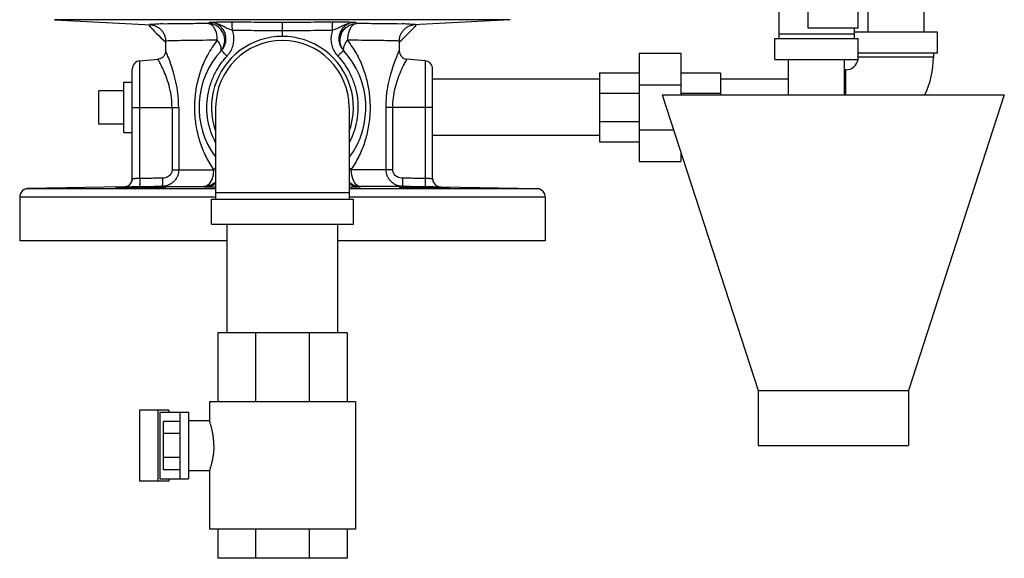
# Model space of a CAD drawing. Units: inches. Extents: x -1 to 152, y -12 to 109.
# Drawn here: x 45 to 60, y 23 to 31 of the extents above; entities that cross this region are included whole.
import ezdxf

# ---------------------------------------------------------------- set-up
doc = ezdxf.new("R2010")
doc.units = ezdxf.units.IN
doc.header["$MEASUREMENT"] = 0

msp = doc.modelspace()

# ---------------------------------------------------------------- linework, layer by layer
at = {"color": 7, "linetype": 'Continuous'}
for p, q in [((58.5603029296, 32.7950630916), (58.5603029296, 30.5450630916)), ((57.7203029296, 32.1075630916), (57.7203029296, 30.5450630916)), ((56.3903029296, 31.2638130916), (56.3903029296, 30.4513130916)), ((56.8278029296, 30.6075630916), (56.8278029296, 31.1075630916)), ((57.5778029296, 30.6075630916), (57.5778029296, 31.1075630916)), ((52.36639393359999, 30.7325630916), (45.53921192560001, 30.7325630916)), ((45.53921192560001, 30.7325630916), (46.988819566, 30.6565923744)), ((52.36639393359999, 30.7325630916), (50.9175500804, 30.6566324028)), ((48.9528029296, 30.4825630916), (48.9528029296, 30.5726105716)), ((57.5778029296, 30.6075630916), (56.8278029296, 30.6075630916)), ((57.5153029296, 30.6075630916), (57.5153029296, 30.4513130916)), ((58.7653029296, 30.5450630916), (57.5153029296, 30.5450630916)), ((58.7653029296, 30.2325630916), (58.7653029296, 30.5450630916)), ((47.2028029296, 30.4099544156), (47.2028029296, 30.2658411272)), ((50.7028029296, 30.4099544108), (50.7028029296, 30.265839842)), ((56.3278029296, 30.4513130916), (57.5778029296, 30.4513130916)), ((56.3278029296, 30.1388130916), (56.3278029296, 30.4513130916)), ((57.5153029296, 30.5138130916), (56.3903029296, 30.5138130916)), ((57.5778029296, 30.1388130916), (57.5778029296, 30.4513130916)), ((48.0393915356, 30.2734003064), (48.0395760984, 30.2735976276)), ((49.8660297752, 30.2735976128), (49.866200926, 30.2734146164)), ((46.816908048, 30.1175459956), (47.0905806176, 30.1414892432)), ((46.8169084616, 28.3549360616), (46.8169080412, 30.1175459948)), ((51.0886978112, 30.1175459956), (50.814944378, 30.1414963176)), ((51.088697818, 30.1175459948), (51.0886973976, 28.3549360616)), ((54.2965529296, 30.2325630916), (54.9215529296, 30.2325630916)), ((54.2965529296, 30.2325630916), (54.2965529296, 28.6075630916)), ((54.9215529296, 30.2325630916), (54.9215529296, 29.6075630916)), ((56.3278029296, 30.1388130916), (57.5778029296, 30.1388130916)), ((56.5328029296, 29.6075630916), (56.5328029296, 30.1388130916)), ((57.3728029296, 29.6075630916), (57.3728029296, 30.1388130916)), ((58.7653029296, 30.2325630916), (57.5778029296, 30.2325630916)), ((58.7028029296, 30.1700630916), (57.5778029296, 30.1700630916)), ((58.7028029296, 30.2325630916), (58.7028029296, 30.1700630916)), ((46.7028029296, 28.352416378), (46.7028029296, 29.9930216948)), ((51.2028029296, 28.352416378), (51.2028029296, 29.9930216948)), ((57.3903029296, 29.9825630916), (57.3728029296, 29.9825630916)), ((57.3903029296, 29.6075630916), (57.3903029296, 29.9825630916)), ((46.5778029296, 29.7950630916), (46.7028029296, 29.7950630916)), ((46.5778029296, 29.0450652804), (46.5778029296, 29.7950609028)), ((53.7028029296, 29.8400630916), (51.2028029296, 29.8400630916)), ((53.7028029296, 29.9356880916), (54.2965529296, 29.9356880916)), ((53.7028029296, 29.9356880916), (53.7028029296, 28.9044380916)), ((54.9215529296, 29.9356880916), (55.5153029296, 29.9356880916)), ((55.5153029296, 29.9356880916), (55.5153029296, 29.6075630916)), ((56.5328029296, 29.8400630916), (55.5153029296, 29.8400630916)), ((46.5778029296, 29.6700630916), (46.2028029296, 29.6700630916)), ((46.2028029296, 29.1700630916), (46.2028029296, 29.6700630916)), ((54.2965529296, 29.7566116108), (54.9215529296, 29.7566116108)), ((53.7028029296, 29.6336419596), (54.2965529296, 29.6336419596)), ((54.6403029296, 29.6075630916), (56.0778029296, 25.1833930068)), ((54.6403238028, 29.6075630916), (59.7652820564, 29.6075630916)), ((54.9215529296, 29.6336419596), (55.5153029296, 29.6336419596)), ((59.7653029296, 29.6075630916), (58.3278029296, 25.1833930068)), ((46.7028029296, 29.4200630916), (47.39979263399999, 29.4200630916)), ((47.2997577952, 29.4200630916), (47.2997577952, 28.4851703616)), ((47.39979263399999, 29.4200630916), (47.39979263399999, 28.4851703616)), ((47.9528029296, 29.4200630916), (47.9528029296, 28.0450630916)), ((49.9528029296, 29.4200630916), (49.9528029296, 28.0450630916)), ((51.2028029296, 29.4200630916), (50.50581322520001, 29.4200630916)), ((50.50581322520001, 28.4851703616), (50.50581322520001, 29.4200630916)), ((50.60584806399999, 28.4851703616), (50.60584806399999, 29.4200630916)), ((53.7028029296, 29.2064842232), (54.2965529296, 29.2064842232)), ((46.5778029296, 29.1700630916), (46.2028029296, 29.1700630916)), ((54.2965529296, 29.083514572), (54.81057661520001, 29.083514572)), ((46.5778029296, 29.0450630916), (46.7028029296, 29.0450630916)), ((53.7028029296, 29.0000630916), (51.2028029296, 29.0000630916)), ((53.7028029296, 28.9044380916), (54.2965529296, 28.9044380916)), ((54.9215529296, 28.7419645968), (54.9215529296, 28.6075630916)), ((47.2997577952, 28.4851703616), (47.92641055520001, 28.4851703616)), ((50.60584806399999, 28.4851703616), (49.97919530399999, 28.4851703616)), ((54.2965529296, 28.6075630916), (54.9215529296, 28.6075630916)), ((46.7028029296, 28.352416378), (46.7018425212, 28.3369510524)), ((51.20279963439999, 28.352416378), (51.20385599279999, 28.336199902)), ((46.5722617372, 28.2284899084), (45.1371436072, 28.2034398284)), ((47.14760974479999, 28.235208438), (47.78234207560001, 28.235208438)), ((50.75799611439999, 28.235208438), (50.1232637836, 28.235208438)), ((51.333344122, 28.2284899084), (52.768462252, 28.2034398284)), ((47.9528029296, 28.0784759336), (45.0175357056, 28.0784759336)), ((45.0175357056, 28.0784759336), (45.0175357056, 27.4200630916)), ((47.8903029296, 28.0450630916), (50.0153029296, 28.0450630916)), ((47.8903029296, 27.6700630916), (47.8903029296, 28.0450630916)), ((49.9528029296, 28.1388130916), (47.9528029296, 28.1388130916)), ((52.8880701536, 28.0784759336), (49.9528029296, 28.0784759336)), ((50.0153029296, 27.6700630916), (50.0153029296, 28.0450630916)), ((52.8880701536, 28.0784759336), (52.8880701536, 27.4200630916)), ((47.8903029296, 27.6700630916), (50.0153029296, 27.6700630916)), ((48.1228029296, 26.0450630916), (48.1228029296, 27.6700630916)), ((49.7828029296, 26.0450630916), (49.7828029296, 27.6700630916)), ((48.1228029296, 27.4200630916), (45.0175357056, 27.4200630916)), ((52.8880701536, 27.4200630916), (49.7828029296, 27.4200630916)), ((49.9215529296, 26.0450630916), (47.9840529296, 26.0450630916)), ((47.9840529296, 26.0450630916), (47.9840529296, 25.0125630916)), ((48.5515335412, 26.0450630916), (48.5515335412, 25.0125630916)), ((49.354072318, 26.0450630916), (49.354072318, 25.0125630916)), ((49.9215529296, 26.0450630916), (49.9215529296, 25.0125630916)), ((56.0778029296, 25.1833930068), (58.3278029296, 25.1833930068)), ((56.0778029296, 25.1833930068), (56.0778029296, 24.3575630916)), ((58.3278029296, 25.1833930068), (58.3278029296, 24.3575630916)), ((50.0465529296, 25.0125630916), (47.8590529296, 25.0125630916)), ((47.8590529296, 25.0125630916), (47.8590529296, 24.7325630916)), ((50.0465529296, 25.0125630916), (50.0465529296, 23.1075630916)), ((47.2492026604, 24.8888130916), (46.8142026604, 24.8888130916)), ((46.8142026604, 24.8888130916), (46.8142026604, 23.8263130916)), ((47.0889879608, 24.8888130916), (47.0889879608, 23.8263130916)), ((47.1149687228, 24.8575630916), (47.5465529296, 24.8575630916)), ((47.1149687228, 24.8575630916), (47.1149687228, 23.8575630916)), ((47.2492026604, 24.8888130916), (47.2492026604, 24.8575630916)), ((47.4215529296, 23.8575630916), (47.4215529296, 24.8575630916)), ((47.5465529296, 24.8575630916), (47.5465529296, 23.8575630916)), ((47.4215529296, 24.7184070096), (47.1715529296, 24.7184070096)), ((47.1715529296, 23.9967191732), (47.1715529296, 24.7184070096)), ((47.5465529296, 24.7325630916), (47.8595889324, 24.7325630916)), ((47.4215529296, 24.5379850508), (47.1715529296, 24.5379850508)), ((56.0778225932, 24.3575630916), (58.327783266, 24.3575630916)), ((47.4215529296, 24.1771411324), (47.1715529296, 24.1771411324)), ((47.4215529296, 23.9967191732), (47.1715529296, 23.9967191732)), ((47.5465529296, 23.9825630916), (47.859588928, 23.9825630916)), ((47.8590529296, 23.9825630916), (47.8590529296, 23.1075630916)), ((47.2492026604, 23.8263130916), (46.8142026604, 23.8263130916)), ((47.1149687228, 23.8575630916), (47.5465529296, 23.8575630916)), ((47.2492026604, 23.8575630916), (47.2492026604, 23.8263130916)), ((50.0465529296, 23.1075630916), (47.8590529296, 23.1075630916)), ((47.9840529296, 23.1075630916), (47.9840529296, 22.6700630916)), ((48.5515335412, 23.1075630916), (48.5515335412, 22.6700630916)), ((49.354072318, 23.1075630916), (49.354072318, 22.6700630916)), ((49.9215529296, 23.1075630916), (49.9215529296, 22.6700630916)), ((49.9215529296, 22.6700630916), (47.9840529296, 22.6700630916))]:
    msp.add_line(p, q, dxfattribs=at)
for points in [[(47.78234207560001, 28.235208438), (47.8270360804, 28.2485080468), (47.86720602520001, 28.2844659928), (47.8990059904, 28.3396396192), (47.9193914084, 28.4087465356), (47.92641055520001, 28.4851703616)], [(49.97919530399999, 28.4851703616), (49.9862144508, 28.4087465356), (50.0065998688, 28.3396396192), (50.038399834, 28.2844659928), (50.0785697788, 28.2485080468), (50.1232637836, 28.235208438)]]:
    msp.add_lwpolyline(points, dxfattribs=at)
for centre, radius, start, end in [((48.9528029296, 32.4200630916), 2.672, 221.3296271321, 228.9958114305), ((48.9528029296, 32.4200630916), 2.672, 311.0041885695, 318.6703728679), ((48.9528029296, 29.4200630916), 1.0625, 340.5226430903, 199.4773569097), ((48.9528029296, 29.4200630916), 1, 0, 180), ((48.9528029296, 29.4200630916), 1.25, 136.9350895121, 216.9255310535), ((48.9528029296, 29.4200630916), 1.25, 323.072636422, 43.0649105587), ((50.8277942464, 30.2658398428), 0.1249994212, 180.0000003217, 264.999637506), ((46.8278029296, 29.9930216948), 0.125, 95.00019041989997, 180), ((51.0778029296, 29.9930216948), 0.125, 0, 84.9998095801), ((57.3903029296, 30.1700630916), 0.1875, 270, 350.4814027616001), ((57.3903029296, 30.1700630916), 1.3125, 334.5805328351, 0), ((46.5778029296, 28.353605354), 0.1249999992, 271, 0), ((51.3278029296, 28.353605354), 0.1249999992, 180.0000000211, 269)]:
    msp.add_arc(centre, radius, start, end, dxfattribs=at)
for points in [[(47.8454401132, 30.6746117004), (47.851087896, 30.6812241204), (47.856756678, 30.6877398348), (47.86243343, 30.6941509172)], [(47.8623886332, 30.6941463832), (47.9385790924, 30.6852068168), (48.0001594208, 30.6654761236), (48.0488817788, 30.6433532208), (48.0884391592, 30.6234116568), (48.1221512776, 30.606999292), (48.1519206664, 30.5940167292), (48.1785599692, 30.5838889664), (48.20242337680001, 30.57597213)], [(48.03957588479999, 30.2735973996), (48.0771455896, 30.3257167124), (48.1003308592, 30.3855126564), (48.10762508600001, 30.449016796), (48.09859734640001, 30.5121467456), (48.0738851572, 30.570749692), (48.0350429356, 30.6211670452), (47.9846052016, 30.6600697104), (47.9257792716, 30.6849509792), (47.8623922028, 30.6941463)], [(47.86243343, 30.6941509172), (47.9007696212, 30.69614322), (47.9392778288, 30.6978621764), (47.9798004348, 30.6992555988), (48.0226648364, 30.7002843776), (48.06726115520001, 30.7009321908), (48.1122926336, 30.7012076664), (48.156174768, 30.7011472452), (48.1976395304, 30.7008077532)], [(48.2024232528, 30.5759753768), (48.2024858212, 30.6223294916), (48.2016063632, 30.6620732444), (48.199910304, 30.6895384248), (48.1976395336, 30.700807968)], [(48.1976395304, 30.7008077532), (48.575811832, 30.6977779748), (48.9527684692, 30.6974556548)], [(48.9527684692, 30.6974556548), (49.3298214528, 30.6977780976), (49.7079663268, 30.7008077532)], [(48.9528029276, 30.5726054776), (48.95280293, 30.6189600072), (48.9528029304, 30.658690956), (48.9528029312, 30.6861509268), (48.9528029296, 30.697452234)], [(49.7031810676, 30.5759716912), (49.70311821, 30.6223275104), (49.7039979792, 30.66207273), (49.7056947336, 30.689538564), (49.7079663288, 30.7008076116)], [(49.7031810676, 30.5759716912), (49.7271910648, 30.5839403568), (49.75402157479999, 30.5941537012), (49.7840402436, 30.6072710148), (49.8180378724, 30.6238504652), (49.8578359576, 30.6439017744), (49.906574446, 30.665929408), (49.96771547439999, 30.6853659068), (50.0432167444, 30.6941463852)], [(49.7079663268, 30.7008077532), (49.7496776716, 30.7011484488), (49.7938476836, 30.7012064532), (49.83917981800001, 30.7009236404), (49.88399357279999, 30.7002641376), (49.9268704128, 30.699224418), (49.9671434836, 30.697829672), (50.0052167584, 30.6961244924), (50.0431724512, 30.694150898)], [(50.04321442640001, 30.6941463144), (49.9798265864, 30.6849509808), (49.9210006564, 30.6600697124), (49.8705629228, 30.6211670468), (49.8317207008, 30.5707496936), (49.8070085116, 30.5121467472), (49.797980772, 30.4490167976), (49.8052749984, 30.385512658), (49.8284602684, 30.3257167136), (49.8660299736, 30.2735974012)], [(50.0431724512, 30.694150898), (50.04885186600001, 30.6877367784), (50.0545202476, 30.6812214688), (50.0601657392, 30.6746117528)], [(47.8454401132, 30.6746117004), (47.5880469804, 30.6728491792), (47.3681880064, 30.6707118004), (47.1918761252, 30.6682389664), (47.06393120640001, 30.6654779716), (46.9879183024, 30.6624864476), (46.9659240012, 30.6593291064), (46.965779686, 30.6590903764)], [(47.03525519479999, 30.6544803832), (47.02525277399999, 30.6548604908), (47.0131003836, 30.6553698708), (47.003099228, 30.655845312), (46.9953136984, 30.6562707236), (46.9899122784, 30.6566161936), (46.9872421748, 30.6568196144), (46.9881102632, 30.6567266192), (46.9888198868, 30.6566494164)], [(47.03525519479999, 30.6544803832), (47.02525277399999, 30.6548604908), (47.0131003836, 30.6553698708), (47.003099228, 30.655845312), (46.9953136984, 30.6562707236), (46.9899122784, 30.6566161936), (46.9872421748, 30.6568196144), (46.9881102632, 30.6567266192), (46.9943156524, 30.655904254), (47.0090685892, 30.6531353644), (47.0349396448, 30.6458144068), (47.06834078399999, 30.6314837308), (47.1036403868, 30.6092088668), (47.1376430756, 30.5782057432), (47.1671663776, 30.538547798), (47.1891608792, 30.4913868864), (47.2011636224, 30.4385381128), (47.2027994884, 30.4099626288)], [(47.9783682212, 30.4249544752), (47.9717059572, 30.4997234664), (47.9529093764, 30.5676479688), (47.9236990624, 30.6225099384), (47.8867488976, 30.6592869256), (47.8454413668, 30.6746118588)], [(48.0383815004, 30.2739340192), (48.0642702332, 30.3162859468), (48.0856276936, 30.3838576184), (48.0871209108, 30.4547415348), (48.0686295392, 30.5232246896), (48.0316439204, 30.5837875644), (47.97914497560001, 30.6315489932), (47.9153639428, 30.6626595596), (47.8454413668, 30.6746118588)], [(48.1243577668, 30.188242874), (48.174254646, 30.255113342), (48.2081965644, 30.3311775824), (48.22455840520001, 30.4126978404), (48.2225800424, 30.4956663156), (48.2024233888, 30.575975376)], [(48.2024233888, 30.575975376), (48.5778792216, 30.5729653752), (48.9528029296, 30.5726105716)], [(48.9528029296, 30.5726106336), (49.3277536732, 30.5729654976), (49.7031824684, 30.575975376)], [(49.7031824684, 30.575975376), (49.6830258156, 30.4956663156), (49.68104745279999, 30.4126978408), (49.697409294, 30.3311775832), (49.7313512124, 30.2551133428), (49.7812480912, 30.1882428752)], [(49.86706222479999, 30.274148442), (49.8413482456, 30.3162599136), (49.8199676, 30.3839209012), (49.8185066964, 30.4549191372), (49.8370953864, 30.5235012996), (49.8742078444, 30.5840841616), (49.92686843, 30.6318253892), (49.9906977116, 30.6628055532), (50.0601644924, 30.6746118588)], [(50.0601644924, 30.6746118588), (50.0188569516, 30.6592869252), (49.9819067816, 30.622509938), (49.9526964676, 30.567647968), (49.9338998924, 30.499723466), (49.927237638, 30.4249544752)], [(50.93982688680001, 30.6590917432), (50.9396836164, 30.6593301628), (50.9176738508, 30.6624873056), (50.8416515216, 30.6654786224), (50.7137035108, 30.6682394164), (50.5373950316, 30.6707120648), (50.3175447984, 30.6728492936), (50.0601657392, 30.6746117528)], [(50.70280648560001, 30.4099626628), (50.7046052884, 30.4399202192), (50.71734255640001, 30.4939450316), (50.74047901, 30.541884882), (50.7713077244, 30.5818036144), (50.80649177399999, 30.6125479132), (50.842601004, 30.6341727672), (50.87600562319999, 30.6475830952)], [(50.87600562319999, 30.6475830952), (50.9005948008, 30.6540008164), (50.9134639612, 30.6562194948), (50.9181764636, 30.656799276), (50.9178664288, 30.6567783552), (50.9175431884, 30.6567557412)], [(50.93982688680001, 30.6590917432), (50.9396836164, 30.6593301628), (50.9176738508, 30.6624873056), (50.9048898588, 30.6635888536)], [(47.9783541844, 30.4249543568), (47.7669337256, 30.4233307032), (47.5835591856, 30.4213812772), (47.43261478279999, 30.4191375868), (47.3176035928, 30.4166356172), (47.2413103004, 30.4139198192), (47.2047666816, 30.4117318104)], [(47.92641055520001, 28.4851703616), (47.8089540692, 28.6844802276), (47.7215593116, 28.9004708076), (47.6660956492, 29.1241130708), (47.6418133008, 29.3481961256), (47.64650753479999, 29.5655821428), (47.677457746, 29.77441794), (47.73673876239999, 29.9844194536), (47.8335292352, 30.20348529), (47.9783541844, 30.4249543568)], [(48.0349028144, 30.2764085488), (48.03671704, 30.3009834004), (48.029806472, 30.3337511724), (48.0108452984, 30.3758902104), (47.9783682212, 30.4249544752)], [(49.8690141364, 30.2857484132), (49.873249882, 30.3253440824), (49.89319869, 30.3730392872), (49.927237638, 30.4249544752)], [(49.927251722, 30.4249543568), (50.07206460760001, 30.2035077232), (50.168852682, 29.9844600184), (50.228135134, 29.7744789652), (50.2590899124, 29.5656814584), (50.2637989824, 29.34834839), (50.23954165439999, 29.1242919852), (50.184093802, 28.9006172008), (50.0966859056, 28.684549544), (49.97919530399999, 28.4851703616)], [(50.70083417479999, 30.4117339764), (50.66427983520001, 30.4139206036), (50.587980416, 30.4166362128), (50.472968098, 30.4191379964), (50.322027326, 30.4213815192), (50.1386601112, 30.4233308116), (49.927251722, 30.4249543568)], [(47.2021292896, 30.2528151456), (47.191524988, 30.2139403288), (47.1691025592, 30.1804587572), (47.13719199560001, 30.1558505472), (47.0991093332, 30.1426735108), (47.088704662, 30.1413270296)], [(47.20280296479999, 30.2658411248), (47.2021292896, 30.2528151456)], [(47.39979263399999, 29.4200630916), (47.3914949772, 29.5883542836), (47.3663462956, 29.7593737464), (47.3273666172, 29.9226327364), (47.2832578128, 30.0622008236), (47.2443856896, 30.1663016764), (47.21699261, 30.2329736664), (47.2031777516, 30.2649863096)], [(48.02476987359999, 30.2574725772), (48.0349028144, 30.2764085488)], [(48.02476987359999, 30.2574725772), (48.0383815004, 30.2739340192)], [(48.03957588479999, 30.2735973996), (48.0450563312, 30.2661877272)], [(48.0450563312, 30.2661877272), (48.06298495, 30.2474752804), (48.0907615076, 30.22017393), (48.1243578572, 30.188242874)], [(49.8605482244, 30.266186542), (49.8426203708, 30.2474748056), (49.81484442399999, 30.2201739796), (49.7812480912, 30.1882428752)], [(49.86602832, 30.273595856), (49.8605482244, 30.266186542)], [(49.8808359856, 30.2574725772), (49.86706222479999, 30.274148442)], [(49.8808359856, 30.2574725772), (49.8690141364, 30.2857484132)], [(50.50581322520001, 29.4200630916), (50.5137301656, 29.5844301936), (50.53851994399999, 29.7555603884), (50.5762141252, 29.9153902524), (50.6187753316, 30.0519117788), (50.6576221184, 30.1571835196), (50.6861693508, 30.227205012), (50.7008977888, 30.2614933128), (50.7010357972, 30.261809604), (50.70219174, 30.2644448824)], [(47.2997577952, 29.4200630916), (47.2908082268, 29.5645504448), (47.2638155412, 29.7107382824), (47.2220375308, 29.8499890232), (47.17480142, 29.9687192112), (47.1331894792, 30.057061762), (47.1038727892, 30.1135301892), (47.08909807520001, 30.1405948804)], [(47.9509126964, 28.8957492116), (47.9290078996, 28.9396259436), (47.8690975092, 29.0954969792), (47.83105811319999, 29.27191654), (47.82193463479999, 29.4589907732), (47.8440315252, 29.6452627824), (47.8944905948, 29.8193163008), (47.96568438600001, 29.9715093968), (48.046629534, 30.0955537096), (48.1243577668, 30.188242874)], [(49.7812480912, 30.1882428752), (49.8593500224, 30.0950556764), (49.9404698136, 29.970532952), (50.011638008, 29.81793614), (50.06190983760001, 29.643613824), (50.083730078, 29.457251166), (50.0743266464, 29.270261052), (50.0360856368, 29.0940970272), (49.97612437279999, 28.9386242), (49.9546632796, 28.8956922576)], [(50.60584806399999, 29.4200630916), (50.6143889616, 29.5611979224), (50.6409936296, 29.7074667864), (50.681387292, 29.8437862712), (50.7269664044, 29.9599474988), (50.7685533376, 30.0493091928), (50.7991087112, 30.1086323236), (50.8148709396, 30.1376436324), (50.8150151664, 30.1379043716), (50.8162549584, 30.1401312644)], [(47.2997577952, 28.4851703616), (47.2976888, 28.4643092192), (47.2907360676, 28.4421148156), (47.2776554912, 28.4193047488), (47.2573339024, 28.3973232104), (47.22938749479999, 28.3784121056), (47.19486901520001, 28.3652687412), (47.1565308476, 28.3601894)], [(47.39979263399999, 28.4851703616), (47.3962081472, 28.4434856048), (47.384151638, 28.3991409124), (47.36142553640001, 28.3535653304), (47.32599887520001, 28.3096336056), (47.2770296024, 28.271806732), (47.21614098, 28.245468572), (47.2035879756, 28.2421878688)], [(47.95347398720001, 28.5220218056), (47.92641055520001, 28.4851703616)], [(49.95235761, 28.5217728796), (49.97919530399999, 28.4851703616)], [(50.70201788479999, 28.2421878688), (50.6894648832, 28.2454685736), (50.6285762544, 28.2718067308), (50.5796069852, 28.309633606), (50.5441803236, 28.3535653304), (50.52145422, 28.399140912), (50.50939771359999, 28.4434856048), (50.50581322520001, 28.4851703616)], [(50.7490750116, 28.3601894), (50.7107368456, 28.3652687472), (50.67621836359999, 28.3784121036), (50.6482719572, 28.3973232104), (50.627950368, 28.4193047488), (50.614869792, 28.4421148156), (50.6079170584, 28.4643092192), (50.60584806399999, 28.4851703616)], [(46.7018309872, 28.3369525004), (46.6934897372, 28.3050716128), (46.6669379152, 28.2647817444), (46.62710398239999, 28.2375504152), (46.5799236412, 28.2274353972)], [(46.8169084616, 28.3549360616), (46.8035262332, 28.354522896), (46.7892131768, 28.3540999824), (46.774124902, 28.3536763756), (46.758577604, 28.3532662504), (46.7431021112, 28.352890022), (46.7284512796, 28.3525744144), (46.7156735696, 28.3523549652), (46.70639547, 28.3522820724), (46.7028029148, 28.3524158952)], [(46.8169084628, 28.3549360616), (46.8168314888, 28.3073270824), (46.8151234216, 28.266896726), (46.812041808, 28.2397412016), (46.8080513028, 28.2299550996)], [(47.1565308476, 28.3601894), (47.0473678756, 28.3585241644), (46.93429742520001, 28.3567749284), (46.8169084616, 28.3549360616)], [(47.1565308476, 28.3601894), (47.1564254412, 28.3126132204), (47.1546955924, 28.272200294), (47.1516017532, 28.2450353472), (47.14760974479999, 28.2352084396)], [(50.74907511479999, 28.3601894), (50.7491807076, 28.31261524), (50.7509106144, 28.2722042608), (50.7540043792, 28.2450407144), (50.7579962084, 28.2352143288)], [(51.0886973976, 28.3549360616), (50.97130843399999, 28.3567749284), (50.8582379836, 28.3585241644), (50.7490750116, 28.3601894)], [(51.0886973976, 28.3549360616), (51.0887743712, 28.3073270884), (51.0904824384, 28.2668967352), (51.0935640516, 28.2397412096), (51.09755455640001, 28.2299551008)], [(51.1877012028, 28.352387368), (51.1728693052, 28.3526615192), (51.156090764, 28.3530415292), (51.138550692, 28.3534863412), (51.1211077664, 28.3539650712), (51.1043681816, 28.3544539068), (51.0886973976, 28.3549360616)], [(51.20280294600001, 28.3524158716), (51.1986052424, 28.3522810512), (51.1877012028, 28.352387368)], [(51.2038560184, 28.3361999056), (51.20281301, 28.3505887656), (51.2027996412, 28.3524155532)], [(51.20376089600001, 28.3369493128), (51.2028248388, 28.3499360736), (51.2028002212, 28.3524155916)], [(51.2038681364, 28.3362015008), (51.2121131884, 28.3050703336), (51.2386659456, 28.2647797912), (51.27850102520001, 28.2375488312), (51.325682218, 28.227435402)], [(45.12802114, 28.2028647824), (45.0908703924, 28.1930895832), (45.0603458828, 28.173687674), (45.037353178, 28.1469554116), (45.0226121736, 28.1142934388), (45.0175357056, 28.0784759336)], [(45.0788638312, 28.1869623772), (45.0907729612, 28.193046436)], [(45.1348103292, 28.2033546116), (45.12802114, 28.2028647824)], [(45.137174124, 28.2034360268), (45.1348103292, 28.2033546116)], [(45.1348103328, 28.2033543472), (45.1371727096, 28.2034359904)], [(45.1371438652, 28.20343982), (45.1773802856, 28.2034568956), (45.2944990488, 28.2034568956), (45.48686236, 28.2034568956), (45.7509493716, 28.2034568956), (46.0805627052, 28.2034568956), (46.45648258600001, 28.2034569048)], [(46.4564825832, 28.212861108), (46.4692527284, 28.2141159376), (46.5067098156, 28.2156141656), (46.5663028044, 28.2172693364), (46.6439717192, 28.2189782), (46.7344211132, 28.2206237688), (46.83148258600001, 28.2220818284)], [(46.83148258600001, 28.2128611108), (46.734427488, 28.2119163204), (46.64398774560001, 28.21133018), (46.5663257632, 28.2111315656), (46.5067321108, 28.2113300828), (46.469266752, 28.2119161112), (46.4564825832, 28.212861108)], [(46.45648258600001, 28.2034569048), (46.4704407652, 28.2034568956)], [(46.4704407652, 28.2034568956), (46.83148258600001, 28.20345688)], [(46.8080513028, 28.2299550996), (46.78128126520001, 28.2295417888), (46.7526473556, 28.2291187076), (46.7224652048, 28.2286949672), (46.6913700456, 28.2282847644), (46.6604256984, 28.227908542), (46.6311380468, 28.2275930308), (46.6056078964, 28.22737379), (46.5870797076, 28.227301148), (46.5799236408, 28.227435416)], [(46.5799236408, 28.227435416), (46.5799774024, 28.2284897716)], [(46.8312090592, 28.2303196068), (46.8080513028, 28.2299550996)], [(47.14760974479999, 28.235208438), (47.0384703424, 28.233543198), (46.925421572, 28.2317939696), (46.8312090592, 28.2303196068)], [(46.83148258600001, 28.2220818284), (46.928538732, 28.2232313524), (47.0189771528, 28.2239686368), (47.09663680680001, 28.224222864), (47.1562293256, 28.2239688004), (47.19369581279999, 28.2232317004), (47.2064825896, 28.222081836)], [(47.2064825896, 28.222081836), (47.1937142768, 28.2206244292), (47.1562571872, 28.2189789384), (47.09666266560001, 28.2172700656), (47.0189926936, 28.2156147848), (46.9285435572, 28.2141164132), (46.83148258600001, 28.2128611108)], [(46.83148258600001, 28.20345688), (46.90631130479999, 28.2034568956), (47.3572096736, 28.2034568956), (47.8028704856, 28.2034568956), (47.9528029296, 28.2034568964)], [(47.2035879756, 28.2421878688), (47.14760974479999, 28.235208438)], [(47.95413609640001, 28.3060630576), (47.9140962792, 28.2743620672), (47.85079976479999, 28.2455053132), (47.78234207560001, 28.235208438)], [(47.787191228, 28.2286404296), (47.7847110704, 28.231965714), (47.78234207560001, 28.235208438)], [(47.9530334068, 28.2706179728), (47.92768667399999, 28.2591371864), (47.86510446760001, 28.238192838), (47.7871520732, 28.2286428032)], [(47.7871553404, 28.2286428288), (47.8487623132, 28.2367947324), (47.9064644932, 28.259883486), (47.9531715852, 28.293260334)], [(47.9528028992, 28.226830072), (47.94804818479999, 28.2268535376), (47.9047886116, 28.227142872), (47.8642621416, 28.2275491764), (47.82587278720001, 28.2280548816), (47.787191228, 28.2286404296)], [(49.9514610636, 28.3060716596), (49.99122138560001, 28.2745460824), (50.0544804608, 28.2456020168), (50.1232637836, 28.235208438)], [(49.952434274, 28.2932603348), (49.999141366, 28.2598834864), (50.056843546, 28.2367947328), (50.11844994760001, 28.2286428336)], [(50.1184541872, 28.2286428036), (50.03984932239999, 28.2383513068), (49.97686096, 28.2595850596), (49.95257541239999, 28.270616208)], [(49.9528029296, 28.2034568964), (50.1015198732, 28.2034568956), (50.5467469884, 28.2034568956), (50.9974342784, 28.2034568956), (51.43364767520001, 28.2034568956)], [(50.1184146072, 28.2286404252), (50.079378708, 28.2280497556), (50.040587734, 28.2275403496), (49.9998656716, 28.2271349544), (49.9566481864, 28.226848932), (49.95280295479999, 28.2268300748)], [(50.1232637836, 28.235208438), (50.1208950192, 28.2319660268), (50.1184146072, 28.2286404252)], [(50.69912327319999, 28.2220818284), (50.7119008216, 28.2232313524), (50.74936061, 28.2239686368), (50.8089474084, 28.224222864), (50.8866011272, 28.2239688004), (50.977032706, 28.2232317004), (51.0740845284, 28.2220823504), (51.1711449316, 28.2206244292), (51.2615971604, 28.2189789384), (51.3392732788, 28.2172700656), (51.3988769636, 28.2156147848), (51.436344432, 28.2141164132), (51.44912327319999, 28.2128611108)], [(51.44912327319999, 28.2128611108), (51.4363460056, 28.2119163204), (51.3988857784, 28.21133018), (51.33929653600001, 28.2111315656), (51.2616389496, 28.2113300828), (51.1712041132, 28.2119161112), (51.0741521792, 28.212860784), (50.9770947708, 28.2141159376), (50.8866462144, 28.2156141656), (50.8089729696, 28.2172693364), (50.7493700208, 28.2189782), (50.7119022488, 28.2206237688), (50.69912327319999, 28.2220818284)], [(50.75799611439999, 28.235208438), (50.70201788479999, 28.2421878688)], [(51.09755455640001, 28.2299550996), (50.9801842872, 28.2317939696), (50.8671355168, 28.233543198), (50.75799611439999, 28.235208438)], [(51.3256822184, 28.227435416), (51.3173201588, 28.2273001216), (51.2955429608, 28.2274061176), (51.2659023504, 28.2276800796), (51.2323548172, 28.2280600504), (51.1972783612, 28.2285049164), (51.1623904416, 28.2289837656), (51.1289047276, 28.2294727848), (51.09755455640001, 28.2299550996)], [(51.3256486236, 28.2280975128), (51.3256284568, 28.2284897716)], [(51.3256822184, 28.227435416), (51.3256486236, 28.2280975128)], [(51.43364767520001, 28.2034568956), (51.44912327319999, 28.203456906)], [(51.44912327319999, 28.203456906), (51.82392662319999, 28.2034568956), (52.1538578068, 28.2034568956), (52.418229736, 28.2034568956), (52.6108192276, 28.2034568956), (52.7281130396, 28.2034568956), (52.76846275760001, 28.2034398196)], [(52.7684317352, 28.2034360268), (52.77079553, 28.2033546116)], [(52.7707955264, 28.2033543472), (52.7684331496, 28.2034359904)], [(52.7775847192, 28.2028647824), (52.770872954, 28.2033509132), (52.7707955264, 28.2033543472)], [(52.8880701536, 28.0784759336), (52.8831041704, 28.113910002), (52.86846432399999, 28.1466218812), (52.8455269484, 28.173454714), (52.8149243888, 28.1930059076), (52.7775847192, 28.2028647824)], [(52.81483293, 28.1930465068), (52.8267420128, 28.186962366)], [(47.9253477908, 24.3575630916), (47.9232113912, 24.4238554256), (47.916807514, 24.4903126248), (47.90702298, 24.552477536), (47.895232244, 24.6081457972), (47.8831346732, 24.655096478), (47.8721331824, 24.692500458), (47.86389592800001, 24.7181936448), (47.85958832520001, 24.7309986404)], [(47.9253477908, 24.3575630916), (47.9232115112, 24.291272624), (47.9168046528, 24.22479123), (47.9070158688, 24.162610498), (47.8952235628, 24.1069437492), (47.8831249464, 24.059994738), (47.8721249752, 24.0225992452), (47.86389088439999, 23.99691731), (47.8595867288, 23.9841228696)]]:
    msp.add_spline(points, degree=3, dxfattribs=at)

doc.saveas('drawing.dxf')
